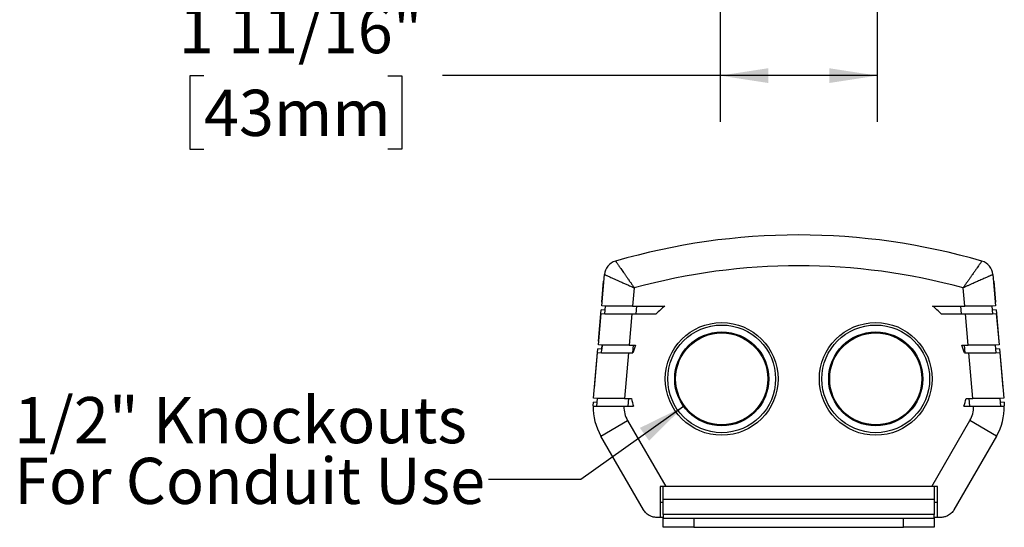
# Model space of a CAD drawing. Units: inches. Extents: x 2.1 to 32.7, y 1.8 to 24.2.
# Drawn here: x 22.6 to 30.6, y 1.8 to 5.9 of the extents above; entities that cross this region are included whole.
import ezdxf

# ---------------------------------------------------------------- set-up
doc = ezdxf.new("R2010")
doc.units = ezdxf.units.IN
doc.header["$LTSCALE"] = 3
doc.header["$MEASUREMENT"] = 0
doc.layers.add('SLD-0', color=7, linetype='Continuous')
doc.styles.add('SLDTEXTSTYLE0', font='TXT', dxfattribs={"width": 0.75})
doc.dimstyles.new('SLDDIMSTYLE1', dxfattribs={"dimtxt": 0.375, "dimasz": 0.39, "dimexe": 0, "dimexo": 0.0625, "dimgap": 0.09375, "dimtad": 0, "dimtih": 1, "dimtoh": 1, "dimdec": 6, "dimlfac": 1.333333, "dimrnd": 1e-09, "dimzin": 12, "dimdsep": 46, "dimlunit": 5, "dimtxsty": 'SLDTEXTSTYLE0', "dimsah": 1, "dimcen": 0.09, "dimadec": 0, "dimazin": 3, "dimtfac": 1, "dimtdec": 0, "dimtofl": 0, "dimtmove": 0, "dimatfit": 3, "dimfxl": 0, "dimfrac": 2, "dimtolj": 1, "dimtzin": 12, "dimarcsym": 0})
doc.dimstyles.new('SLDDIMSTYLE5', dxfattribs={"dimtxt": 0.18, "dimasz": 0.39, "dimexe": 0, "dimexo": 0.0625, "dimgap": 0, "dimtad": 0, "dimtih": 1, "dimtoh": 1, "dimdec": 0, "dimrnd": 1e-09, "dimzin": 0, "dimdsep": 46, "dimlunit": 5, "dimtxsty": 'Standard', "dimsah": 1, "dimcen": 0.09, "dimadec": 0, "dimazin": 0, "dimtfac": 0.39, "dimtdec": 0, "dimtofl": 0, "dimtmove": 0, "dimatfit": 3, "dimfxl": 0, "dimfrac": 2, "dimtolj": 1, "dimtzin": 0, "dimarcsym": 0})

# ---------------------------------------------------------------- blocks, each defined once
blk = doc.blocks.new('_D_10')
at = {"layer": 'SLD-0'}
for p, q in [((28.2575, 5.9887), (28.2575, 5.0559)), ((29.5325, 5.9887), (29.5325, 5.0559)), ((24.0681, 5.4281), (23.9538, 5.4281)), ((23.9538, 5.4281), (23.9538, 4.8327)), ((25.5597, 5.4281), (25.674, 5.4281)), ((25.674, 5.4281), (25.674, 4.8327)), ((28.2575, 5.4309), (26.0029, 5.4309)), ((29.5325, 5.4309), (28.2575, 5.4309)), ((23.9538, 4.8327), (24.0681, 4.8327)), ((25.674, 4.8327), (25.5597, 4.8327))]:
    blk.add_line(p, q, dxfattribs=at)
for points in [[(28.2575, 5.4309), (28.6475, 5.3709), (28.6475, 5.4909)], [(29.5325, 5.4309), (29.1425, 5.4909), (29.1425, 5.3709)]]:
    blk.add_solid(points, dxfattribs=at)
at = {"layer": 'SLD-0', "char_height": 0.375, "attachment_point": 1, "style": 'SLDTEXTSTYLE0'}
for s, insert in [('1 11/16"', (23.8652, 5.9876)), ('43mm', (24.0681, 5.3161))]:
    blk.add_mtext(s, dxfattribs=dict(at, insert=insert))

msp = doc.modelspace()

# ---------------------------------------------------------------- linework, layer by layer
at = {"color": 7, "linetype": 'Continuous', "lineweight": 25}
for p, q in [((27.29672364, 3.56251044), (27.31884144, 3.81531806)), ((27.29686674, 3.59237945), (27.31107959, 3.76166262)), ((27.31107959, 3.76166262), (27.3141472, 3.76166262)), ((30.47114428, 3.81531806), (30.49326208, 3.56251044)), ((30.47583852, 3.76166262), (30.47890613, 3.76166262)), ((30.47890613, 3.76166262), (30.49311898, 3.59237945)), ((27.56037021, 3.70757613), (27.54744032, 3.55978682)), ((30.2425454, 3.55978682), (30.22961551, 3.70757613)), ((27.27010361, 3.27361557), (27.29163769, 3.53009858)), ((27.32277813, 3.52748406), (27.29163769, 3.53009858)), ((27.32785473, 3.55978682), (27.29672364, 3.56251044)), ((27.29686674, 3.59237945), (27.29931883, 3.59217358)), ((27.32240749, 3.49752465), (27.32785473, 3.55978682)), ((27.32550748, 3.55999218), (27.32277813, 3.52748406)), ((27.54744032, 3.55978682), (27.32785473, 3.55978682)), ((27.54744032, 3.55978682), (27.80892655, 3.55978682)), ((27.57880969, 3.55978682), (27.57336245, 3.49752465)), ((29.98105917, 3.55978682), (30.2425454, 3.55978682)), ((30.21662327, 3.49752465), (30.21117603, 3.55978682)), ((30.46213099, 3.55978682), (30.2425454, 3.55978682)), ((30.49326208, 3.56251044), (30.46213099, 3.55978682)), ((30.46213099, 3.55978682), (30.46757823, 3.49752465)), ((30.46720759, 3.52748406), (30.46447824, 3.55999218)), ((30.49834803, 3.53009858), (30.46720759, 3.52748406)), ((30.49066689, 3.59217358), (30.49311898, 3.59237945)), ((30.49834803, 3.53009858), (30.51988211, 3.27361557)), ((27.26881476, 3.24351044), (27.29127641, 3.50024827)), ((27.29127641, 3.50024827), (27.32240749, 3.49752465)), ((27.32240749, 3.49752465), (27.54199308, 3.49752465)), ((27.54199308, 3.49752465), (27.51953143, 3.24078682)), ((27.54199308, 3.49752465), (27.73861116, 3.49752465)), ((30.05137456, 3.49752465), (30.24799264, 3.49752465)), ((30.27045429, 3.24078682), (30.24799264, 3.49752465)), ((30.24799264, 3.49752465), (30.46757823, 3.49752465)), ((30.46757823, 3.49752465), (30.49870931, 3.50024827)), ((30.49870931, 3.50024827), (30.52117096, 3.24351044)), ((27.23810969, 2.89254985), (27.26487457, 3.2113347)), ((27.296015, 3.20872018), (27.26487457, 3.2113347)), ((27.29994584, 3.24078682), (27.26881476, 3.24351044)), ((27.27010361, 3.27361557), (27.27143881, 3.27350347)), ((27.29449861, 3.17852465), (27.29994584, 3.24078682)), ((27.29871632, 3.24089439), (27.296015, 3.20872018)), ((27.51953143, 3.24078682), (27.29994584, 3.24078682)), ((27.51953143, 3.24078682), (27.57126349, 3.24078682)), ((27.5509008, 3.24078682), (27.54545357, 3.17852465)), ((30.21872223, 3.24078682), (30.27045429, 3.24078682)), ((30.24453215, 3.17852465), (30.23908492, 3.24078682)), ((30.49003988, 3.24078682), (30.27045429, 3.24078682)), ((30.52117096, 3.24351044), (30.49003988, 3.24078682)), ((30.49003988, 3.24078682), (30.49548711, 3.17852465)), ((30.49397071, 3.20872018), (30.4912694, 3.24089439)), ((30.52511115, 3.2113347), (30.49397071, 3.20872018)), ((30.51854691, 3.27350347), (30.51988211, 3.27361557)), ((30.52511115, 3.2113347), (30.55187603, 2.89254985)), ((27.23093217, 2.81051044), (27.26336753, 3.18124827)), ((27.26336753, 3.18124827), (27.29449861, 3.17852465)), ((27.29449861, 3.17852465), (27.5140842, 3.17852465)), ((27.5140842, 3.17852465), (27.48164884, 2.80778682)), ((27.5140842, 3.17852465), (27.55007353, 3.17852465)), ((30.23991219, 3.17852465), (30.27590152, 3.17852465)), ((30.30833688, 2.80778682), (30.27590152, 3.17852465)), ((30.27590152, 3.17852465), (30.49548711, 3.17852465)), ((30.49548711, 3.17852465), (30.52661819, 3.18124827)), ((30.52661819, 3.18124827), (30.55905355, 2.81051044)), ((27.26206325, 2.80778682), (27.23093217, 2.81051044)), ((27.25661602, 2.74552465), (27.26206325, 2.80778682)), ((27.48164884, 2.80778682), (27.26206325, 2.80778682)), ((27.48164884, 2.80778682), (27.53735917, 2.80778682)), ((27.51301821, 2.80778682), (27.50757098, 2.74552465)), ((30.25262655, 2.80778682), (30.30833688, 2.80778682)), ((30.28241474, 2.74552465), (30.27696751, 2.80778682)), ((30.52792247, 2.80778682), (30.30833688, 2.80778682)), ((30.55905355, 2.81051044), (30.52792247, 2.80778682)), ((30.52792247, 2.80778682), (30.5333697, 2.74552465)), ((27.25924489, 2.77557278), (27.22850509, 2.77815366)), ((27.47658241, 2.74552465), (27.55382654, 2.74552465)), ((30.23615917, 2.74552465), (30.31340331, 2.74552465)), ((30.56148063, 2.77815366), (30.53074083, 2.77557278)), ((27.28946092, 2.50424827), (27.50596727, 2.62924827)), ((27.50596727, 2.62924827), (27.81542702, 2.09324827)), ((29.9745587, 2.09324827), (30.28401845, 2.62924827)), ((30.5005248, 2.50424827), (30.28401845, 2.62924827)), ((27.63500506, 1.90574827), (27.28946092, 2.50424827)), ((30.5005248, 2.50424827), (30.15498066, 1.90574827)), ((27.76999286, 2.09324827), (27.76999286, 1.84324827)), ((27.81542702, 2.09324827), (27.76999286, 2.09324827)), ((27.79499286, 2.09323393), (27.76999286, 2.09323393)), ((27.79499286, 1.98953393), (27.79499286, 2.09323393)), ((29.99499286, 2.09323393), (27.79499286, 2.09323393)), ((29.9745587, 2.09324827), (27.81542702, 2.09324827)), ((30.01999286, 2.09324827), (29.9745587, 2.09324827)), ((29.99499286, 2.09323393), (29.99499286, 1.98953393)), ((30.01999286, 2.09323393), (29.99499286, 2.09323393)), ((30.01999286, 1.84324827), (30.01999286, 2.09324827)), ((27.76999286, 1.96823393), (27.79499286, 1.96823393)), ((29.99499286, 1.98953393), (27.79499286, 1.98953393)), ((27.79499286, 1.86653393), (27.79499286, 1.98953393)), ((29.99499286, 1.98953393), (29.99499286, 1.86653393)), ((29.99499286, 1.96823393), (30.01999286, 1.96823393)), ((27.76999286, 1.84324827), (27.74325823, 1.84324827)), ((27.79499286, 1.84323393), (27.74347785, 1.84323393)), ((27.79499286, 1.86653393), (27.79499286, 1.83753393)), ((29.99499286, 1.86653393), (27.79499286, 1.86653393)), ((29.99499286, 1.83753393), (29.99499286, 1.86653393)), ((30.04650787, 1.84323393), (29.99499286, 1.84323393)), ((30.04672749, 1.84324827), (30.01999286, 1.84324827)), ((27.79499286, 1.76283393), (27.79499286, 1.83753393)), ((27.79499286, 1.83753393), (28.04499286, 1.83753393)), ((28.04499286, 1.76283393), (27.79499286, 1.76283393)), ((28.04499286, 1.83753393), (28.04499286, 1.76283393)), ((28.04499286, 1.83753393), (29.74499286, 1.83753393)), ((28.04499286, 1.76283393), (29.74499286, 1.76283393)), ((29.74499286, 1.76283393), (29.74499286, 1.83753393)), ((29.74499286, 1.83753393), (29.99499286, 1.83753393)), ((29.99499286, 1.76283393), (29.74499286, 1.76283393)), ((29.99499286, 1.83753393), (29.99499286, 1.76283393))]:
    msp.add_line(p, q, dxfattribs=at)
at = {"color": 7, "linetype": 'Continuous', "lineweight": 25, "flags": 128}
for points in [[(30.47890613, 3.76166262), (30.47581808, 3.77531004), (30.47418311, 3.78058398)], [(27.22694899, 2.748073), (27.22698322, 2.7496785), (27.22850509, 2.77815366)], [(30.56148063, 2.77815366), (30.5630025, 2.7496785), (30.56303672, 2.74807308)]]:
    msp.add_lwpolyline(points, dxfattribs=at)
at = {"color": 7, "linetype": 'Continuous', "lineweight": 25}
for centre, radius in [((28.26999286, 2.96824827), 0.4575), ((28.26999286, 2.96824827), 0.4375), ((29.51999286, 2.96824827), 0.4575), ((29.51999286, 2.96824827), 0.4375), ((28.26999286, 2.96824827), 0.381601), ((28.26999286, 2.96824827), 0.37362447), ((29.51999286, 2.96824827), 0.381601), ((29.51999286, 2.96824827), 0.37362447)]:
    msp.add_circle(centre, radius, dxfattribs=at)
for centre, radius, start, end in [((28.89499286, -1.17635173), 5.313, 73.751447664, 106.248552336), ((27.44336578, 3.8044236), 0.125, 106.248552336, 175), ((30.34661994, 3.8044236), 0.125, 5, 73.751447664), ((28.89499286, -1.17635173), 5.063, 74.716032856, 105.283967144), ((28.26999286, 2.96824827), 0.75, 127.934126088, 135.11372711), ((29.51999286, 2.96824827), 0.75, 44.88627289, 52.065873912), ((28.26999286, 2.96824827), 0.75, 158.691789671, 163.717800196), ((29.51999286, 2.96824827), 0.75, 16.282199804, 21.308210329), ((28.26999286, 2.96824827), 0.75, 192.353851165, 197.275394206), ((29.51999286, 2.96824827), 0.75, 342.724605794, 347.646148835), ((27.69649286, 2.73924827), 0.47, 178.914431449, 210), ((27.69649286, 2.73924827), 0.22, 178.3651861, 210), ((30.09349286, 2.73924827), 0.22, 330, 1.6348139), ((30.09349286, 2.73924827), 0.47, 330, 1.085568551)]:
    msp.add_arc(centre, radius, start, end, dxfattribs=at)
for points, knots in [([(27.40839019, 3.92443071), (27.40849203, 3.92428821), (27.40869264, 3.92400753), (27.41029297, 3.92176802), (27.41280224, 3.91825447), (27.4163492, 3.91328446), (27.42079431, 3.90704941), (27.42600389, 3.8997332), (27.43190626, 3.89143258), (27.43860478, 3.8819973), (27.44669086, 3.87058707), (27.45626815, 3.85704239), (27.46757589, 3.8410067), (27.47984607, 3.82355255), (27.49019895, 3.80877703), (27.50109757, 3.79318437), (27.51260121, 3.77668473), (27.52730837, 3.75550619), (27.53979747, 3.73745056), (27.54867675, 3.7245751), (27.55369954, 3.7172794), (27.55656047, 3.7131198), (27.5581936, 3.71074403), (27.5591265, 3.70938647), (27.55963153, 3.70865141), (27.55988425, 3.70828356), (27.56009822, 3.70797209), (27.56024848, 3.70775335), (27.56037021, 3.70757613)], [0, 0, 0, 0, 0.0513162657, 0.1010813922, 0.1508470831, 0.2021062553, 0.2533665783, 0.3012275181, 0.3490895742, 0.3981715041, 0.4472547624, 0.5088275737, 0.5704035043, 0.6343467877, 0.6982930308, 0.7217018687, 0.7891119523, 0.8571941619, 0.9191637266, 0.9539350179, 0.9736969754, 0.9849721749, 0.9914127247, 0.9950928551, 0.9971958428, 0.9980307776, 0.9984046248, 1, 1, 1, 1]), ([(30.38159553, 3.92443071), (30.38149226, 3.92428619), (30.38125365, 3.92395227), (30.37903303, 3.92084528), (30.37497727, 3.91516474), (30.36928498, 3.90718166), (30.36211062, 3.89710469), (30.35367883, 3.88523782), (30.34306548, 3.87026689), (30.3299133, 3.85165764), (30.31413516, 3.82924783), (30.3011674, 3.81075237), (30.28886452, 3.79315056), (30.27735897, 3.77664768), (30.26265212, 3.7554698), (30.25018823, 3.73745051), (30.24130897, 3.72457511), (30.23628618, 3.7172794), (30.23342525, 3.7131198), (30.23179212, 3.71074403), (30.23085922, 3.70938647), (30.23035419, 3.70865141), (30.23010147, 3.70828356), (30.2298875, 3.70797209), (30.22973724, 3.70775335), (30.22961551, 3.70757613)], [0, 0, 0, 0, 0.0513266683, 0.11859236, 0.1860833627, 0.2533584302, 0.317918663, 0.3826654843, 0.4472392031, 0.5307706289, 0.6146676088, 0.698232609, 0.7216461922, 0.7894045823, 0.8571652129, 0.9191473398, 0.9539256798, 0.9736916434, 0.9849691285, 0.9914109839, 0.9950918603, 0.9971952744, 0.9980303784, 0.9984043014, 1, 1, 1, 1]), ([(27.31884144, 3.81531806), (27.31900345, 3.81524632), (27.31937774, 3.81508058), (27.32286005, 3.81353869), (27.32922533, 3.81071915), (27.33816719, 3.80675633), (27.34944899, 3.8017536), (27.36272521, 3.79586199), (27.37879563, 3.78872426), (27.3979027, 3.78022848), (27.4200089, 3.77038661), (27.4411337, 3.76096847), (27.46350935, 3.75097979), (27.48708546, 3.74044092), (27.51480437, 3.7280294), (27.5361308, 3.71846376), (27.54946, 3.71247813), (27.55413998, 3.71037577), (27.55681093, 3.70917566), (27.55833652, 3.70849011), (27.55916601, 3.70811733), (27.55958219, 3.70793029), (27.55993206, 3.70777306), (27.56017411, 3.70766427), (27.56037021, 3.70757613)], [0, 0, 0, 0, 0.05135649027, 0.11865025916, 0.18616825589, 0.25347079136, 0.31802639689, 0.3827681525, 0.44733659629, 0.52232514693, 0.59757862351, 0.67258915792, 0.72167750488, 0.79875020924, 0.87607516376, 0.95315876718, 0.97326600497, 0.98472984054, 0.99127549943, 0.995014843, 0.99715139467, 0.99802923228, 0.9984033575, 1, 1, 1, 1]), ([(30.47114428, 3.81531806), (30.47098453, 3.81524733), (30.4706699, 3.81510802), (30.4681597, 3.81399647), (30.4642222, 3.81225252), (30.45865352, 3.80978544), (30.45167003, 3.80669032), (30.44347901, 3.80305835), (30.4341904, 3.79893752), (30.42363649, 3.79425252), (30.41136718, 3.78880231), (30.39738005, 3.78258404), (30.38148466, 3.77551088), (30.36431986, 3.76786502), (30.3468701, 3.76008372), (30.3287016, 3.75197311), (30.30992458, 3.74358147), (30.28948356, 3.73443488), (30.26842154, 3.72499807), (30.25160254, 3.71745229), (30.24052571, 3.71247812), (30.23584574, 3.71037577), (30.23317479, 3.70917566), (30.2316492, 3.70849011), (30.23081971, 3.70811733), (30.23040353, 3.70793029), (30.23005366, 3.70777306), (30.22981161, 3.70766427), (30.22961551, 3.70757613)], [0, 0, 0, 0, 0.0513443162, 0.1011311386, 0.1509184868, 0.202193653, 0.2534698983, 0.3013260394, 0.3491832362, 0.3982591979, 0.4473364323, 0.5027896123, 0.5582448071, 0.6154228417, 0.672602843, 0.7216795536, 0.7787167751, 0.835755235, 0.8944621934, 0.9531698709, 0.9732723423, 0.9847334603, 0.9912775676, 0.9950160247, 0.9971520699, 0.9980296995, 0.998403736, 1, 1, 1, 1]), ([(27.22657722, 2.74815271), (27.22674343, 2.74813817), (27.22707585, 2.74810908), (27.22976927, 2.74787344), (27.23411666, 2.74749309), (27.24017618, 2.74696295), (27.24757246, 2.74631586), (27.25359512, 2.74578895), (27.25661602, 2.74552465)], [0, 0, 0, 0, 0.1673727709, 0.3347455594, 0.5069830607, 0.6792206238, 0.8391011081, 1, 1, 1, 1]), ([(27.25661602, 2.74552465), (27.261342, 2.74552465), (27.27080904, 2.74552465), (27.28832901, 2.74552465), (27.30799751, 2.74552465), (27.32990079, 2.74552465), (27.35361456, 2.74552465), (27.37887226, 2.74552465), (27.40539334, 2.74552465), (27.43279605, 2.74552465), (27.45668779, 2.74552465), (27.47131404, 2.74552465), (27.47658241, 2.74552465)], [0, 0, 0, 0, 0.1044622191, 0.2092575893, 0.3137198476, 0.4181816365, 0.5229765163, 0.6274383947, 0.7319092095, 0.8367130757, 0.9411841182, 1, 1, 1, 1]), ([(30.31340331, 2.74552465), (30.31867168, 2.74552465), (30.33329793, 2.74552465), (30.35718967, 2.74552465), (30.38459238, 2.74552465), (30.41111346, 2.74552465), (30.43637116, 2.74552465), (30.46008493, 2.74552465), (30.48198821, 2.74552465), (30.5016567, 2.74552465), (30.51917668, 2.74552465), (30.52864372, 2.74552465), (30.5333697, 2.74552465)], [0, 0, 0, 0, 0.0588158818, 0.1632869243, 0.2680907905, 0.3725616053, 0.4770234837, 0.5818183635, 0.6862801524, 0.7907424107, 0.8955377809, 1, 1, 1, 1]), ([(30.5333697, 2.74552465), (30.53637469, 2.74578756), (30.54240384, 2.74631504), (30.54973271, 2.74695623), (30.5557083, 2.74747903), (30.56008444, 2.74786189), (30.5628809, 2.74810655), (30.56323264, 2.74813732), (30.5634085, 2.74815271)], [0, 0, 0, 0, 0.1600183589, 0.321057613, 0.4883641264, 0.6556705842, 0.8278353022, 1, 1, 1, 1]), ([(27.74325823, 1.84324827), (27.7383412, 1.84341984), (27.72850592, 1.84376301), (27.71455081, 1.84634463), (27.70125991, 1.85024081), (27.68694891, 1.85625222), (27.67227682, 1.86479714), (27.65777514, 1.87642539), (27.64523124, 1.88995538), (27.63820156, 1.90022403), (27.63506553, 1.90564375), (27.63500506, 1.90574827)], [0, 0, 0, 0, 0.0991546052, 0.1983337812, 0.3002518615, 0.4021847878, 0.5484508075, 0.6947460582, 0.8458823789, 0.9970278897, 1, 1, 1, 1]), ([(30.15498066, 1.90574827), (30.15492019, 1.90564375), (30.15190257, 1.90042867), (30.14517025, 1.89053496), (30.1329785, 1.87715752), (30.11857097, 1.86536904), (30.10046162, 1.85465831), (30.08205975, 1.84776834), (30.0643467, 1.84424287), (30.05382423, 1.84330873), (30.04784384, 1.84325778), (30.04672749, 1.84324827)], [0, 0, 0, 0, 0.0029723901, 0.1483122948, 0.2936446631, 0.4434874233, 0.593298853, 0.7833083357, 0.8805125041, 0.9776953706, 1, 1, 1, 1])]:
    msp.add_open_spline(points, degree=3, knots=knots, dxfattribs=at)

# ---------------------------------------------------------------- texts
at = {"layer": 'SLD-0', "char_height": 0.375, "attachment_point": 1, "style": 'SLDTEXTSTYLE0'}
for s, insert in [('1/2" Knockouts', (22.52783365, 2.8208209)), ('For Conduit Use', (22.52783365, 2.32771068))]:
    msp.add_mtext(s, dxfattribs=dict(at, insert=insert))

# ---------------------------------------------------------------- dimensions: what is measured, and where the dimension line sits
at = {"layer": 'SLD-0'}
dim = msp.add_linear_dim(base=(29.53249286, 5.43092384), p1=(28.25749286, 6.13870881), p2=(29.53249286, 6.13870881), dimstyle='SLDDIMSTYLE1', dxfattribs=at)
dim.commit()
dim.dimension.update_dxf_attribs({"geometry": '_D_10', "text_midpoint": (24.81390131, 5.43092384), "dimtype": 160})

# ---------------------------------------------------------------- leaders
msp.add_leader([(27.96097047, 2.74436329), (27.12769851, 2.14992825), (26.37769851, 2.14992825)], dimstyle='SLDDIMSTYLE5', dxfattribs=at)

doc.saveas('drawing.dxf')
